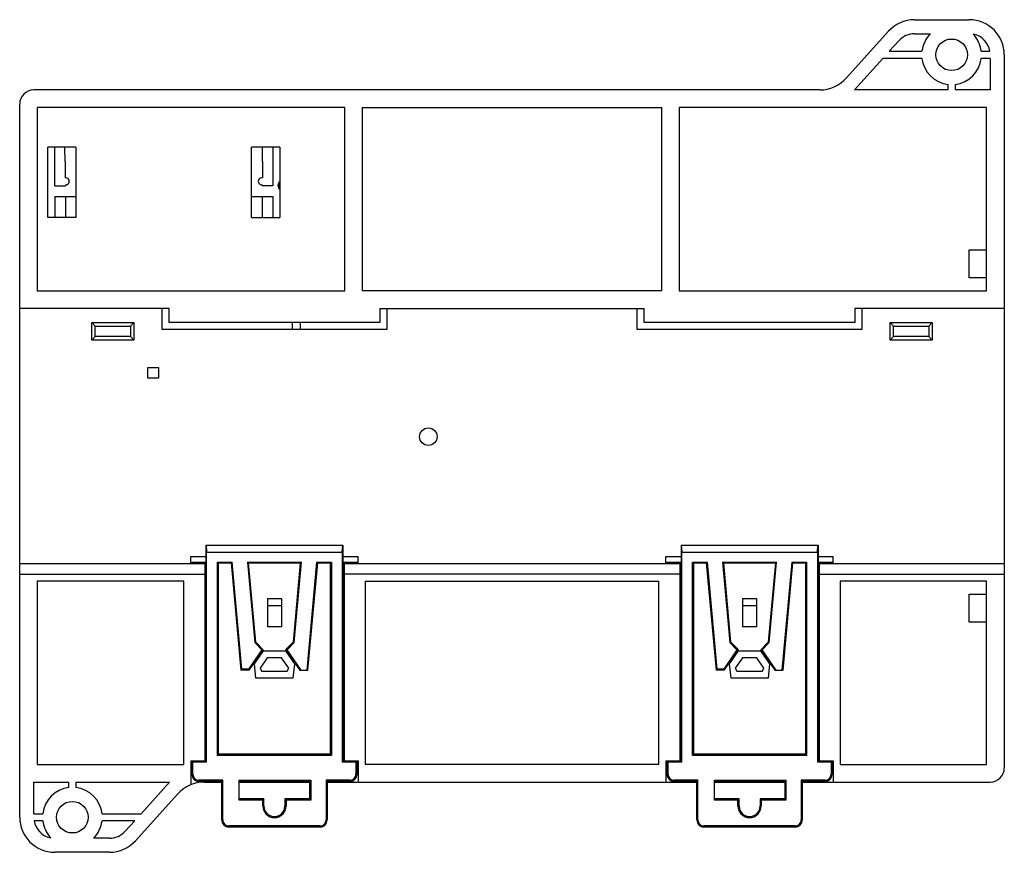
# Model space of a CAD drawing. Units: inches. Extents: x -190 to 403, y -178 to 192.
# Drawn here: x 263 to 403, y -55 to 63 of the extents above; entities that cross this region are included whole.
import ezdxf

# ---------------------------------------------------------------- set-up
doc = ezdxf.new("R2010")
doc.units = ezdxf.units.IN
doc.header["$LTSCALE"] = 0.64311
doc.header["$MEASUREMENT"] = 0
doc.layers.get('0').update_dxf_attribs({"linetype": 'CONTINUOUS'})
for name, color, linetype in [('02___PRT_ALL_AXES', 7, 'CONTINUOUS'), ('06___PRT_ALL_SURFS', 7, 'CONTINUOUS'), ('INTF_MAGENTA', 7, 'CONTINUOUS')]:
    doc.layers.add(name, color=color, linetype=linetype)

msp = doc.modelspace()

# ---------------------------------------------------------------- linework, layer by layer
at = {"color": 7, "linetype": 'Continuous'}
for p, q in [((390.502, 63.427), (398.276, 63.427)), ((380.762, 55.082), (386.786, 61.773)), ((388.273, 60.435), (386.916, 58.927)), ((390.502, 61.427), (392.766, 61.427)), ((386.916, 58.927), (391.556, 58.927)), ((399.997, 58.927), (401.234, 58.927)), ((386.015, 57.927), (381.963, 53.427)), ((391.556, 57.927), (386.015, 57.927)), ((401.276, 57.927), (399.997, 57.927)), ((401.276, 57.927), (401.276, 53.427)), ((403.276, 58.427), (403.276, -43.073)), ((377.046, 53.427), (265.176, 53.427)), ((395.276, 53.427), (381.963, 53.427)), ((395.276, 53.427), (395.276, 54.207)), ((396.276, 54.207), (396.276, 53.427)), ((401.276, 53.427), (396.276, 53.427)), ((263.176, -50.073), (263.176, 51.427)), ((265.676, 50.927), (265.676, 24.827)), ((309.426, 50.927), (265.676, 50.927)), ((309.426, 24.827), (309.426, 50.927)), ((311.926, 50.927), (311.926, 24.827)), ((311.926, 50.927), (354.526, 50.927)), ((354.526, 24.827), (354.526, 50.927)), ((357.026, 50.927), (357.026, 24.827)), ((400.736, 50.927), (357.026, 50.927)), ((400.736, 24.827), (400.736, 50.927)), ((267.176, 35.264), (267.176, 45.264)), ((271.176, 45.264), (267.176, 45.264)), ((268.176, 39.764), (268.176, 45.264)), ((269.646, 43.264), (269.611, 45.264)), ((271.176, 45.264), (271.176, 35.264)), ((296.176, 35.264), (296.176, 45.264)), ((300.176, 45.264), (296.176, 45.264)), ((297.707, 43.264), (297.742, 45.264)), ((299.176, 45.264), (299.176, 39.764)), ((300.176, 45.264), (300.176, 35.264)), ((269.646, 43.264), (269.646, 40.921)), ((297.707, 43.264), (297.707, 40.921)), ((268.176, 39.764), (269.676, 39.764)), ((269.676, 39.93), (269.676, 39.764)), ((297.676, 39.93), (297.676, 39.764)), ((299.176, 39.764), (297.676, 39.764)), ((299.941, 39.985), (299.941, 39.669)), ((300.044, 40.227), (300.176, 40.227)), ((300.176, 39.427), (300.044, 39.427)), ((300.141, 40.227), (300.141, 39.427)), ((268.176, 38.264), (268.176, 35.264)), ((268.176, 38.264), (271.176, 38.264)), ((269.676, 38.264), (269.676, 35.264)), ((296.176, 38.264), (299.176, 38.264)), ((297.676, 38.264), (297.676, 35.264)), ((299.176, 38.264), (299.176, 35.264)), ((271.176, 35.264), (267.176, 35.264)), ((296.176, 35.264), (300.176, 35.264)), ((398.276, 30.677), (400.736, 30.677)), ((398.276, 26.677), (398.276, 30.677)), ((400.736, 26.677), (398.276, 26.677)), ((265.676, 24.827), (309.426, 24.827)), ((354.526, 24.827), (311.926, 24.827)), ((357.026, 24.827), (400.736, 24.827)), ((284.426, 22.327), (263.176, 22.327)), ((283.426, 19.327), (283.426, 22.327)), ((284.426, 20.327), (284.426, 22.327)), ((314.426, 22.327), (314.426, 20.327)), ((314.426, 22.327), (352.026, 22.327)), ((315.426, 22.327), (315.426, 19.327)), ((351.026, 19.327), (351.026, 22.327)), ((352.026, 20.327), (352.026, 22.327)), ((403.276, 22.327), (382.026, 22.327)), ((382.026, 22.327), (382.026, 20.327)), ((383.026, 22.327), (383.026, 19.327)), ((273.426, 17.827), (273.426, 20.327)), ((273.926, 19.827), (273.426, 20.327)), ((273.426, 20.327), (279.426, 20.327)), ((273.926, 18.327), (273.926, 19.827)), ((273.926, 19.827), (278.926, 19.827)), ((278.926, 19.827), (279.426, 20.327)), ((278.926, 19.827), (278.926, 18.327)), ((279.426, 20.327), (279.426, 17.827)), ((314.426, 20.327), (284.426, 20.327)), ((303.076, 20.327), (303.076, 19.327)), ((382.026, 20.327), (352.026, 20.327)), ((387.026, 20.327), (393.026, 20.327)), ((387.526, 19.827), (387.026, 20.327)), ((387.026, 17.827), (387.026, 20.327)), ((387.526, 19.827), (392.526, 19.827)), ((387.526, 18.327), (387.526, 19.827)), ((392.526, 19.827), (393.026, 20.327)), ((392.526, 19.827), (392.526, 18.327)), ((393.026, 20.327), (393.026, 17.827)), ((273.926, 18.327), (273.426, 17.827)), ((278.926, 18.327), (273.926, 18.327)), ((278.926, 18.327), (279.426, 17.827)), ((315.426, 19.327), (283.426, 19.327)), ((383.026, 19.327), (351.026, 19.327)), ((387.526, 18.327), (387.026, 17.827)), ((392.526, 18.327), (387.526, 18.327)), ((392.526, 18.327), (393.026, 17.827)), ((279.426, 17.827), (273.426, 17.827)), ((393.026, 17.827), (387.026, 17.827)), ((289.676, -11.373), (289.676, -42.123)), ((289.676, -11.373), (309.176, -11.373)), ((289.718, -11.373), (289.77, -12.373)), ((289.77, -42.217), (289.77, -12.373)), ((289.77, -12.373), (309.082, -12.373)), ((309.082, -12.373), (309.134, -11.373)), ((309.082, -12.373), (309.082, -42.217)), ((309.176, -11.373), (309.176, -42.123)), ((357.276, -11.373), (376.776, -11.373)), ((357.276, -11.373), (357.276, -42.123)), ((357.318, -11.373), (357.37, -12.373)), ((357.37, -12.373), (376.682, -12.373)), ((357.37, -42.217), (357.37, -12.373)), ((376.682, -12.373), (376.734, -11.373)), ((376.682, -12.373), (376.682, -42.217)), ((376.776, -11.373), (376.776, -42.123)), ((263.176, -13.973), (289.526, -13.973)), ((287.526, -13.973), (287.526, -12.973)), ((287.526, -12.973), (289.676, -12.973)), ((287.676, -13.81), (287.676, -13.973)), ((287.739, -13.873), (287.676, -13.81)), ((289.676, -13.81), (287.676, -13.81)), ((287.739, -13.873), (287.739, -13.973)), ((289.676, -13.873), (287.739, -13.873)), ((289.526, -13.973), (289.526, -42.073)), ((291.413, -13.873), (291.319, -13.778)), ((291.319, -41.28), (291.319, -13.778)), ((291.319, -13.778), (293.425, -13.778)), ((291.413, -13.873), (293.339, -13.873)), ((291.476, -41.123), (291.476, -13.873)), ((293.277, -13.878), (294.654, -29.173)), ((293.425, -13.778), (293.339, -13.873)), ((294.798, -29.016), (293.425, -13.778)), ((295.59, -13.778), (296.621, -25.225)), ((295.59, -13.778), (295.693, -13.873)), ((295.59, -13.778), (303.262, -13.778)), ((295.693, -13.873), (303.159, -13.873)), ((296.772, -25.155), (295.756, -13.867)), ((303.097, -13.867), (302.08, -25.155)), ((302.231, -25.225), (303.262, -13.778)), ((303.262, -13.778), (303.159, -13.873)), ((305.427, -13.778), (304.04, -29.173)), ((304.198, -29.173), (305.576, -13.878)), ((305.427, -13.778), (305.513, -13.873)), ((305.427, -13.778), (307.533, -13.778)), ((305.513, -13.873), (307.439, -13.873)), ((307.376, -13.873), (307.376, -41.123)), ((307.439, -13.873), (307.533, -13.778)), ((307.533, -13.778), (307.533, -41.28)), ((309.176, -12.973), (311.326, -12.973)), ((311.176, -13.81), (309.176, -13.81)), ((311.113, -13.873), (309.176, -13.873)), ((309.326, -13.973), (309.326, -42.073)), ((309.326, -13.973), (357.126, -13.973)), ((311.113, -13.873), (311.176, -13.81)), ((311.113, -13.973), (311.113, -13.873)), ((311.176, -13.973), (311.176, -13.81)), ((311.326, -13.973), (311.326, -12.973)), ((355.126, -12.973), (357.276, -12.973)), ((355.126, -13.973), (355.126, -12.973)), ((357.276, -13.81), (355.276, -13.81)), ((355.339, -13.873), (355.276, -13.81)), ((355.276, -13.81), (355.276, -13.973)), ((357.276, -13.873), (355.339, -13.873)), ((355.339, -13.873), (355.339, -13.973)), ((357.126, -13.973), (357.126, -42.073)), ((358.919, -13.778), (361.025, -13.778)), ((359.013, -13.873), (358.919, -13.778)), ((358.919, -41.28), (358.919, -13.778)), ((359.013, -13.873), (360.939, -13.873)), ((359.076, -41.123), (359.076, -13.873)), ((360.877, -13.878), (362.254, -29.173)), ((361.025, -13.778), (360.939, -13.873)), ((362.398, -29.016), (361.025, -13.778)), ((363.19, -13.778), (370.862, -13.778)), ((363.19, -13.778), (363.293, -13.873)), ((363.19, -13.778), (364.221, -25.225)), ((363.293, -13.873), (370.759, -13.873)), ((364.372, -25.155), (363.356, -13.867)), ((370.697, -13.867), (369.68, -25.155)), ((369.831, -25.225), (370.862, -13.778)), ((370.862, -13.778), (370.759, -13.873)), ((373.027, -13.778), (371.64, -29.173)), ((371.798, -29.173), (373.176, -13.878)), ((373.027, -13.778), (375.133, -13.778)), ((373.027, -13.778), (373.113, -13.873)), ((373.113, -13.873), (375.039, -13.873)), ((374.976, -13.873), (374.976, -41.123)), ((375.039, -13.873), (375.133, -13.778)), ((375.133, -13.778), (375.133, -41.28)), ((376.776, -12.973), (378.926, -12.973)), ((378.776, -13.81), (376.776, -13.81)), ((378.713, -13.873), (376.776, -13.873)), ((376.926, -13.973), (403.276, -13.973)), ((376.926, -13.973), (376.926, -42.073)), ((378.713, -13.873), (378.776, -13.81)), ((378.713, -13.973), (378.713, -13.873)), ((378.776, -13.973), (378.776, -13.81)), ((378.926, -13.973), (378.926, -12.973)), ((263.176, -15.473), (289.526, -15.473)), ((265.676, -16.473), (265.676, -42.573)), ((286.526, -16.473), (265.676, -16.473)), ((286.526, -42.573), (286.526, -16.473)), ((357.126, -15.473), (309.326, -15.473)), ((312.326, -16.473), (312.326, -42.573)), ((312.326, -16.473), (354.126, -16.473)), ((354.126, -42.573), (354.126, -16.473)), ((376.926, -15.473), (403.276, -15.473)), ((400.736, -16.473), (379.926, -16.473)), ((379.926, -16.473), (379.926, -42.573)), ((400.736, -42.573), (400.736, -16.473)), ((298.426, -18.973), (298.426, -22.973)), ((298.426, -18.973), (300.426, -18.973)), ((300.426, -18.973), (300.426, -22.973)), ((366.026, -18.973), (368.026, -18.973)), ((366.026, -18.973), (366.026, -22.973)), ((368.026, -18.973), (368.026, -22.973)), ((398.276, -18.323), (400.736, -18.323)), ((398.276, -22.323), (398.276, -18.323)), ((300.426, -19.973), (298.426, -19.973)), ((368.026, -19.973), (366.026, -19.973)), ((400.736, -22.323), (398.276, -22.323)), ((300.426, -22.973), (298.426, -22.973)), ((368.026, -22.973), (366.026, -22.973)), ((296.772, -25.155), (296.621, -25.225)), ((297.837, -26.242), (296.772, -25.155)), ((302.08, -25.155), (301.016, -26.242)), ((302.08, -25.155), (302.231, -25.225)), ((364.372, -25.155), (364.221, -25.225)), ((365.437, -26.242), (364.372, -25.155)), ((369.68, -25.155), (368.616, -26.242)), ((369.68, -25.155), (369.831, -25.225)), ((297.634, -26.26), (295.751, -29.016)), ((295.834, -29.173), (297.837, -26.242)), ((296.592, -28.252), (297.872, -26.378)), ((296.621, -25.225), (297.634, -26.26)), ((297.837, -26.242), (297.634, -26.26)), ((297.872, -26.378), (300.98, -26.378)), ((300.98, -26.378), (302.26, -28.252)), ((301.016, -26.242), (303.019, -29.173)), ((301.016, -26.242), (301.218, -26.26)), ((301.218, -26.26), (302.231, -25.225)), ((303.209, -29.173), (301.218, -26.26)), ((365.234, -26.26), (363.351, -29.016)), ((363.434, -29.173), (365.437, -26.242)), ((364.192, -28.252), (365.472, -26.378)), ((364.221, -25.225), (365.234, -26.26)), ((365.437, -26.242), (365.234, -26.26)), ((365.472, -26.378), (368.58, -26.378)), ((368.58, -26.378), (369.86, -28.252)), ((368.616, -26.242), (368.818, -26.26)), ((368.616, -26.242), (370.619, -29.173)), ((368.818, -26.26), (369.831, -25.225)), ((370.809, -29.173), (368.818, -26.26)), ((298.4, -27.378), (297.388, -28.86)), ((300.452, -27.378), (298.4, -27.378)), ((301.465, -28.86), (300.452, -27.378)), ((366, -27.378), (364.988, -28.86)), ((368.052, -27.378), (366, -27.378)), ((369.065, -28.86), (368.052, -27.378)), ((294.654, -29.173), (294.798, -29.016)), ((295.834, -29.173), (294.654, -29.173)), ((295.751, -29.016), (294.798, -29.016)), ((295.834, -29.173), (295.751, -29.016)), ((296.79, -30.273), (296.592, -28.252)), ((297.388, -28.86), (297.605, -29.273)), ((297.605, -29.273), (301.247, -29.273)), ((301.247, -29.273), (301.465, -28.86)), ((302.26, -28.252), (302.062, -30.273)), ((303.019, -29.173), (304.198, -29.173)), ((362.254, -29.173), (362.398, -29.016)), ((363.434, -29.173), (362.254, -29.173)), ((363.351, -29.016), (362.398, -29.016)), ((363.434, -29.173), (363.351, -29.016)), ((364.39, -30.273), (364.192, -28.252)), ((364.988, -28.86), (365.205, -29.273)), ((365.205, -29.273), (368.847, -29.273)), ((368.847, -29.273), (369.065, -28.86)), ((369.86, -28.252), (369.662, -30.273)), ((370.619, -29.173), (371.798, -29.173)), ((302.062, -30.273), (296.79, -30.273)), ((369.662, -30.273), (364.39, -30.273)), ((291.476, -41.123), (291.319, -41.28)), ((307.533, -41.28), (291.319, -41.28)), ((307.376, -41.123), (291.476, -41.123)), ((307.376, -41.123), (307.533, -41.28)), ((359.076, -41.123), (358.919, -41.28)), ((375.133, -41.28), (358.919, -41.28)), ((374.976, -41.123), (359.076, -41.123)), ((374.976, -41.123), (375.133, -41.28)), ((265.676, -42.573), (286.526, -42.573)), ((287.526, -42.073), (287.526, -45.44)), ((287.526, -42.073), (289.526, -42.073)), ((287.676, -42.073), (287.676, -43.973)), ((287.739, -42.073), (287.739, -42.123)), ((287.833, -42.217), (287.739, -42.123)), ((287.739, -42.123), (289.676, -42.123)), ((287.833, -43.973), (287.833, -42.217)), ((287.833, -42.217), (289.77, -42.217)), ((289.77, -42.217), (289.676, -42.123)), ((309.082, -42.217), (309.176, -42.123)), ((309.082, -42.217), (311.019, -42.217)), ((309.176, -42.123), (311.113, -42.123)), ((309.326, -42.073), (311.326, -42.073)), ((311.019, -42.217), (311.113, -42.123)), ((311.019, -42.217), (311.019, -43.973)), ((311.113, -42.123), (311.113, -42.073)), ((311.176, -43.973), (311.176, -42.073)), ((311.326, -42.073), (311.326, -45.073)), ((354.126, -42.573), (312.326, -42.573)), ((355.126, -42.073), (357.126, -42.073)), ((355.126, -42.073), (355.126, -45.073)), ((355.276, -42.073), (355.276, -43.973)), ((355.339, -42.073), (355.339, -42.123)), ((355.339, -42.123), (357.276, -42.123)), ((355.433, -42.217), (355.339, -42.123)), ((355.433, -42.217), (357.37, -42.217)), ((355.433, -43.973), (355.433, -42.217)), ((357.37, -42.217), (357.276, -42.123)), ((376.682, -42.217), (376.776, -42.123)), ((376.682, -42.217), (378.619, -42.217)), ((376.776, -42.123), (378.713, -42.123)), ((376.926, -42.073), (378.926, -42.073)), ((378.619, -42.217), (378.713, -42.123)), ((378.619, -42.217), (378.619, -43.973)), ((378.713, -42.123), (378.713, -42.073)), ((378.776, -43.973), (378.776, -42.073)), ((378.926, -42.073), (378.926, -45.073)), ((379.926, -42.573), (400.736, -42.573)), ((287.676, -43.973), (287.833, -43.973)), ((292.083, -44.816), (288.676, -44.816)), ((288.676, -44.816), (288.676, -44.973)), ((292.083, -44.816), (291.926, -44.973)), ((292.083, -50.473), (292.083, -44.816)), ((294.426, -44.816), (304.583, -44.816)), ((294.426, -47.63), (294.426, -44.816)), ((304.426, -44.973), (304.583, -44.816)), ((304.583, -44.816), (304.583, -47.63)), ((310.176, -44.816), (306.769, -44.816)), ((306.769, -44.816), (306.926, -44.973)), ((306.769, -44.816), (306.769, -50.473)), ((310.176, -44.973), (310.176, -44.816)), ((311.019, -43.973), (311.176, -43.973)), ((355.276, -43.973), (355.433, -43.973)), ((359.683, -44.816), (356.276, -44.816)), ((356.276, -44.816), (356.276, -44.973)), ((359.683, -44.816), (359.526, -44.973)), ((359.683, -50.473), (359.683, -44.816)), ((362.026, -44.816), (372.183, -44.816)), ((362.026, -47.63), (362.026, -44.816)), ((372.026, -44.973), (372.183, -44.816)), ((372.183, -44.816), (372.183, -47.63)), ((377.776, -44.816), (374.369, -44.816)), ((374.369, -44.816), (374.526, -44.973)), ((374.369, -44.816), (374.369, -50.473)), ((377.776, -44.973), (377.776, -44.816)), ((378.619, -43.973), (378.776, -43.973)), ((265.176, -49.573), (265.176, -45.073)), ((265.176, -45.073), (270.176, -45.073)), ((270.176, -45.852), (270.176, -45.073)), ((271.176, -45.073), (271.176, -45.852)), ((271.176, -45.073), (284.489, -45.073)), ((280.437, -49.573), (284.489, -45.073)), ((291.926, -44.973), (288.676, -44.973)), ((289.406, -45.073), (291.926, -45.073)), ((291.926, -50.473), (291.926, -44.973)), ((294.426, -44.973), (304.426, -44.973)), ((294.426, -45.073), (304.426, -45.073)), ((304.426, -44.973), (304.426, -47.473)), ((310.176, -44.973), (306.926, -44.973)), ((306.926, -44.973), (306.926, -50.473)), ((306.926, -45.073), (359.526, -45.073)), ((359.526, -44.973), (356.276, -44.973)), ((359.526, -50.473), (359.526, -44.973)), ((362.026, -44.973), (372.026, -44.973)), ((362.026, -45.073), (372.026, -45.073)), ((372.026, -44.973), (372.026, -47.473)), ((377.776, -44.973), (374.526, -44.973)), ((374.526, -44.973), (374.526, -50.473)), ((374.526, -45.073), (401.276, -45.073)), ((285.691, -46.727), (279.666, -53.418)), ((297.926, -47.473), (294.426, -47.473)), ((297.769, -47.63), (294.426, -47.63)), ((297.926, -47.473), (297.769, -47.63)), ((297.769, -48.472), (297.769, -47.63)), ((297.926, -48.473), (297.926, -47.473)), ((300.926, -47.473), (301.083, -47.63)), ((304.426, -47.473), (300.926, -47.473)), ((300.926, -47.473), (300.926, -48.473)), ((304.583, -47.63), (301.083, -47.63)), ((301.083, -47.63), (301.083, -48.472)), ((304.426, -47.473), (304.583, -47.63)), ((365.526, -47.473), (362.026, -47.473)), ((365.369, -47.63), (362.026, -47.63)), ((365.526, -47.473), (365.369, -47.63)), ((365.369, -48.472), (365.369, -47.63)), ((365.526, -48.473), (365.526, -47.473)), ((372.026, -47.473), (368.526, -47.473)), ((368.526, -47.473), (368.683, -47.63)), ((368.526, -47.473), (368.526, -48.473)), ((372.183, -47.63), (368.683, -47.63)), ((368.683, -47.63), (368.683, -48.472)), ((372.026, -47.473), (372.183, -47.63)), ((297.769, -48.472), (297.926, -48.473)), ((300.926, -48.473), (301.083, -48.472)), ((365.369, -48.472), (365.526, -48.473)), ((368.526, -48.473), (368.683, -48.472)), ((265.176, -49.573), (266.456, -49.573)), ((274.897, -49.573), (280.437, -49.573)), ((266.456, -50.573), (265.218, -50.573)), ((279.537, -50.573), (274.897, -50.573)), ((278.179, -52.08), (279.537, -50.573)), ((291.926, -50.473), (292.083, -50.473)), ((305.926, -51.316), (292.926, -51.316)), ((292.926, -51.316), (292.926, -51.473)), ((305.926, -51.473), (292.926, -51.473)), ((305.926, -51.473), (305.926, -51.316)), ((306.769, -50.473), (306.926, -50.473)), ((359.526, -50.473), (359.683, -50.473)), ((373.526, -51.316), (360.526, -51.316)), ((360.526, -51.316), (360.526, -51.473)), ((373.526, -51.473), (360.526, -51.473)), ((373.526, -51.473), (373.526, -51.316)), ((374.369, -50.473), (374.526, -50.473)), ((275.95, -53.073), (273.686, -53.073)), ((275.95, -55.073), (268.176, -55.073))]:
    msp.add_line(p, q, dxfattribs=at)
for centre, radius in [((395.776, 58.427), 2.25), ((321.326, 4.077), 1.25), ((270.676, -50.073), 2.25)]:
    msp.add_circle(centre, radius, dxfattribs=at)
for centre, radius, start, end in [((390.502, 58.427), 5, 90, 138), ((398.276, 58.427), 5, 0, 90), ((390.502, 58.427), 3, 90, 138), ((395.776, 58.427), 4.25, 135.09913, 173.24367), ((395.776, 58.427), 4.25, 6.75633, 43.89693), ((398.276, 58.427), 3, 9.59407, 79.19308), ((395.776, 58.427), 4.25, 186.75633, 263.24367), ((395.776, 58.427), 4.25, 276.75633, 353.24367), ((377.046, 58.427), 5, 270, 318), ((265.176, 51.427), 2, 90, 180), ((269.726, 40.427), 0.5, 264.26083, 99.27006), ((297.626, 40.427), 0.5, 80.72994, 275.73917), ((401.276, -43.073), 2, 270, 0), ((288.676, -43.973), 1, 179.99993, 269.99948), ((288.676, -43.973), 0.842, 179.98775, 269.99947), ((310.176, -43.973), 0.842, 270.00066, 0.01927), ((310.176, -43.973), 1, 270.01978, 0.01936), ((356.276, -43.973), 1, 179.99993, 269.99948), ((356.276, -43.973), 0.842, 179.98775, 269.99947), ((377.776, -43.973), 0.842, 270.00066, 0.01927), ((377.776, -43.973), 1, 270.01978, 0.01936), ((270.676, -50.073), 4.25, 96.75633, 173.24367), ((270.676, -50.073), 4.25, 6.75633, 83.24367), ((289.406, -50.073), 5, 90, 138), ((299.426, -48.473), 1.657, 180.00001, 359.9998), ((299.426, -48.473), 1.5, 180, 0.00003), ((367.026, -48.473), 1.657, 180.00001, 359.9998), ((367.026, -48.473), 1.5, 180, 0.00003), ((268.176, -50.073), 5, 180, 270), ((268.176, -50.073), 3, 189.59407, 259.19308), ((270.676, -50.073), 4.25, 186.75633, 223.89693), ((270.676, -50.073), 4.25, 315.09913, 353.24367), ((292.926, -50.473), 1, 180.00001, 269.99957), ((292.926, -50.473), 0.842, 179.98775, 269.99957), ((305.926, -50.473), 0.842, 270.00047, 0.01927), ((305.926, -50.473), 1, 270.01973, 0.01936), ((360.526, -50.473), 1, 180.00001, 269.99957), ((360.526, -50.473), 0.842, 179.98775, 269.99957), ((373.526, -50.473), 0.842, 270.00047, 0.01927), ((373.526, -50.473), 1, 270.01973, 0.01936), ((275.95, -50.073), 3, 270, 318), ((275.95, -50.073), 5, 270, 318)]:
    msp.add_arc(centre, radius, start, end, dxfattribs=at)
at = {"layer": '02___PRT_ALL_AXES', "color": 7, "linetype": 'Continuous'}
msp.add_arc((300.616, 39.827), 0.7, 129.29025, 230.70975, dxfattribs=at)
at = {"layer": '06___PRT_ALL_SURFS', "color": 7, "linetype": 'Continuous'}
for p, q in [((281.426, 12.427), (281.426, 13.927)), ((281.426, 13.927), (282.926, 13.927)), ((282.926, 13.927), (282.926, 12.427)), ((282.926, 12.427), (281.426, 12.427))]:
    msp.add_line(p, q, dxfattribs=at)
at = {"layer": 'INTF_MAGENTA', "color": 6, "linetype": 'Continuous'}
msp.add_line((302.009, 19.327), (302.009, 20.327), dxfattribs=at)

doc.saveas('drawing.dxf')
